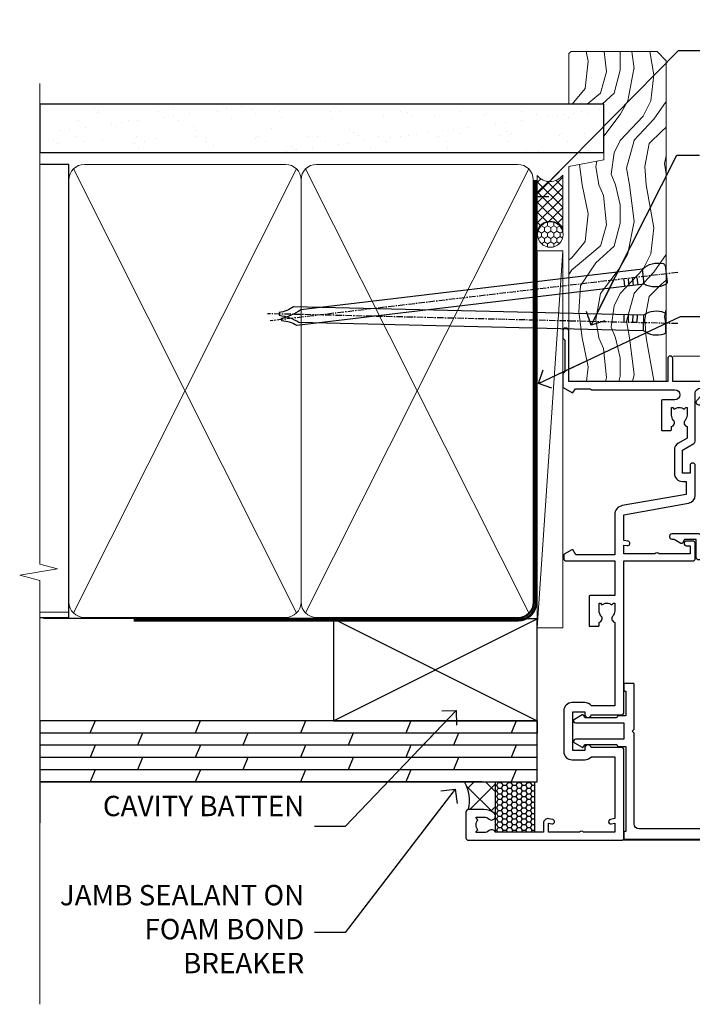
# Model space of a CAD drawing. Units: millimetres. Extents: x 0 to 223442, y -1005 to 1143.
# Drawn here: x 7499 to 7631, y 300 to 493 of the extents above; entities that cross this region are included whole.
import ezdxf
from ezdxf import colors
from ezdxf.entities.mleader import LeaderData, LeaderLine
from ezdxf.math import Vec2, Vec3

# ---------------------------------------------------------------- set-up
doc = ezdxf.new("R2010")
doc.units = ezdxf.units.MM
doc.linetypes.add('CENTER', pattern=[2, 1.25, -0.25, 0.25, -0.25])
doc.linetypes.add('Dashed', pattern=[564.4444465637206, 282.2222232818604, -282.2222232818602])
doc.layers.add('Aluminium Systems Ltd Joinery Detail', color=7, linetype='Continuous')
doc.layers.add('Aluminium Systems Ltd Notes', color=7, linetype='Continuous')
doc.styles.get("Standard").update_dxf_attribs({"font": 'arial.ttf'})

# ---------------------------------------------------------------- blocks, each defined once
blk = doc.blocks.new('_Open90')
at = {"color": 0, "linetype": 'ByBlock', "lineweight": -2}
for p, q in [((-0.5, 0.5), (0, 0)), ((0, 0), (-2.439666651745029, 0)), ((0, 0), (-0.5, -0.5))]:
    blk.add_line(p, q, dxfattribs=at)
blk = doc.blocks.new('F843-22209')
at = {"flags": 128}
blk.add_lwpolyline([(83.39998926540864, 40.34998930605556), (84.92498926541737, 40.34998930610104), (84.92498926541737, 40.59536236851213), (84.56820704117035, 40.8947382012819, 0.3639702342637711), (84.56820704116979, 42.85524041081712), (84.92498926541737, 43.15461624360191), (84.92498926541737, 43.39998930607121), (83.39998926540864, 43.39998930605737, 0.1837465194457679), (82.38656585713656, 43.01454974563314, -0.5666580929739928), (81.15886329493367, 43.39998930606757), (78.92388068655998, 43.39998930607848), (77.94273083341979, 41.70014548565123, -0.2679793930055985), (76.55700002878291, 40.89998930608212), (72.00000002878221, 40.89998930608394, -0.414213562373095), (70.40000002878367, 42.4999893060843), (70.40000002878367, 43.19998930608321), (67.86180442984767, 43.19998930608139), (65.65550521100545, 30.68744465757755, -0.363970234266223), (63.8828512555832, 29.20001137737685), (55.99999861778485, 29.20001137737685), (55.99999861777758, 21.5895733198025), (56.8999986177788, 21.06995807752801, -0.4142135623767339), (56.97320369853549, 20.79675299677123), (56.10905290662091, 19.29999991975468, -0.2679492219893934), (55.93584780380331, 19.19999991975359), (55.29999856263601, 19.19999998989019, -0.4142135300712708), (54.79999861778776, 19.69999998988655), (54.79999861776594, 29.20001137737685), (48.02499861839021, 29.20001137737503), (48.02499861839021, 24.3500113773292, -0.414213562373095), (47.82499861839312, 24.15001137733211), (42.17499861826798, 24.15001137732665, -0.4142135623944058), (41.97499861824906, 24.3500113773292), (41.97499861826907, 25.95001137736412, -0.414213562373095), (42.17499861826798, 26.15001137736303), (42.75887264783044, 26.15001137735473, -0.5666580929912389), (43.98657521007291, 26.53545093780824, 0.1837465194621813), (44.99999861843969, 26.15001137735212), (46.52499861843387, 26.15001137740123), (46.52499861843387, 26.39538443980868), (46.16821639418894, 26.69476027257306, 0.3639702342697389), (46.16821639419356, 28.65526248213368), (46.52499861843387, 28.9546383149021), (46.52499861843387, 29.20001137736776), (44.99999861843969, 29.20001137735425, 0.1837465194493564), (43.98657521015268, 28.81457181692284, -0.5666580929661647), (42.75887264795017, 29.20001137734775), (26.40000003390594, 29.2000113773714), (26.40000005233647, 24.64165214290914, -0.2134217652812495), (27.0000000288768, 23.30001137739541), (27.00000002887825, 20.79999993255055, -0.4142135623740942), (25.40000002887825, 19.19999993254473), (17.40000002887825, 19.19999993254509, -0.414213562373761), (15.80000002887971, 20.79999993254873), (15.80000002888517, 23.30001137739541, -0.2134217652807944), (16.40000002887098, 24.6416521638815), (16.40000002887098, 29.20001137735321), (4.239187001809455, 29.20001137737867), (4.093163495236304, 28.37187091935899, -1.00000000000199), (3.206833605049155, 28.52815479280738), (3.325300048074837, 29.20001137737503), (1.600000028846239, 29.20001137737867), (1.600000030119752, 23.10001673342018, -0.5000000009079032), (1.600000028846239, 22.30001673255296), (1.600000028853515, 16.20002208954915), (3.325300331618905, 16.20002208954915), (3.206833582577332, 16.87188040959886, -0.9999999999985961), (4.093160560287629, 17.02816376950008), (4.229260007401841, 16.25630544945311, -0.4663076581564018), (3.342933029691608, 15.20002208954915), (1.600000028846239, 15.20002208955097), (1.600000028846509, 5.734592582654017, -0.5213262336453357), (1.885439589281432, 4.538423340890702, 0.1837465194541172), (1.50000002885497, 3.524999932556369), (1.500000028862246, 1.999999932547638), (1.745373091331544, 1.999999932547638), (2.04474892408777, 2.356782156797333, 0.3639702342644225), (4.005251133623801, 2.356782156797038), (4.30462696641041, 1.999999932547638), (4.550000028850604, 1.999999932547638), (4.550000028872432, 3.524999932556369, 0.1837465194568471), (4.164560468422451, 4.538423340909208, -0.9999999999776431), (5.285439589291521, 5.535233250777928, -0.1837465194582412), (6.050000028872432, 3.524999932567283), (6.050000028879708, 0.4999999325494571, -0.4142135623741608), (5.550000028879708, -6.745236191818549e-08), (0.5000000288622459, -6.745236191818549e-08, -0.414213562373095), (2.886224592657527e-08, 0.4999999325476381), (2.886224592657527e-08, 30.50001137737249, -0.414213562373095), (0.5000000288622459, 31.00001137737249), (17.70000002888116, 31.00001137737249, -0.414213562373095), (18.20000002888116, 30.50001137737249), (18.20000002888116, 24.58246690943028, -0.8898538305116812), (18.05000002887971, 23.30001137739683), (17.60000002887534, 23.30001137739541), (17.60000002887534, 21.00001073033249), (25.20000002888116, 21.00001073041435), (25.20000002888116, 23.30001137739359), (24.75000002886952, 23.30001137739723, -0.8898538472863756), (24.6000000525659, 24.58246691504899), (24.60000002887534, 30.50001137737249, -0.414213562373095), (25.10000002887534, 31.00001137737249), (54.80000002877057, 31.00001137737794), (54.80000002878512, 44.49998930608612, -0.414213562373095), (55.30000002878512, 44.99998930608612), (58.20000002878658, 44.99998930608612, -0.4142135623762916), (58.70000002878658, 44.49998930608066), (58.70000002877202, 43.2499907847899, -0.9999999999999999), (57.79999707136301, 43.2499907847899), (57.79999707136301, 43.99998930608612), (56.2000000287793, 43.99998930608612), (56.2000000287793, 37.9000003416871, -0.4999999999499778), (56.20000002872114, 37.10000034173506), (56.2000000287793, 31.00001137737794), (57.92529832862635, 31.00001137737976), (57.80683358250678, 31.67185833830567, -0.9999999999999999), (58.69316056021346, 31.82814169820754), (58.83918227932588, 31.00001137737794), (63.8828512555832, 31.00001137737794), (66.11829209879795, 43.67782639035008, -0.3639702342663286), (67.6939845036162, 44.99998930608297), (73.50000002878221, 44.9999893060843, -0.9999999999999999), (73.50000002878221, 43.9999893060843), (72.00000002878221, 43.9999893060843), (72.00000002878221, 42.4999893060843), (76.55700002878291, 42.4999893060843), (77.85567185788966, 44.74994049997017, -0.2679793930041498), (78.28871273434049, 44.99998930608497), (87.70000002870654, 44.99998930604428, 0.4142135623640379), (88.70000002870836, 45.99998930601518), (88.70000002877202, 47.9999893060843), (86.90000002877639, 47.99998930608612, -0.9999999999999999), (86.90000002877639, 48.79998930608539), (88.70000002877202, 48.79998930608357), (88.70000002878658, 56.4999893060843), (87.00000002878221, 56.4999893060843, -0.414213562373095), (86.50000002878221, 56.9999893060843), (86.50000002878221, 58.29998930608721, -0.9999999999999999), (87.40000002877639, 58.29998930608721), (87.40000002877639, 57.4999893060843), (88.90000002877639, 57.4999893060843), (88.90000002877639, 62.9999893060843), (87.40000002877639, 62.9999893060843), (87.40000002877639, 62.19998930608503, -0.9999999999999999), (86.50000002878221, 62.19998930608503), (86.50000002878221, 63.4999893060843, -0.414213562373095), (87.00000002878221, 63.9999893060843), (89.50000002878221, 63.9999893060843, -0.414213562373095), (90.00000002878221, 63.4999893060843), (90.00000002889863, 40.60000392952074), (94.49999298610635, 40.60000392952256, -0.9999999999999999), (94.49999298610635, 39.60000184392388), (90.00000002889863, 39.60000184392206), (90.00000002889863, 20.20000184389514), (99.89997802889991, 20.20000184392242, -0.9999999999999999), (99.89997802889991, 19.00000384392237), (98.49998302890015, 19.00000384389872), (98.09998302889142, 19.4000028438962), (91.89999602889145, 19.4000028438962), (91.49999702889033, 19.00000384389872), (88.9796194782524, 18.99999993249125, -0.267949221984368), (88.80641437542951, 19.09999993248439), (87.82679353703713, 20.79675299677123, -0.414213562361203), (87.89999861779381, 21.06995807752803), (88.6000000289772, 21.47410408070331), (88.60000002896265, 24.34741416941083), (88.45857867271695, 24.48883552565835, -0.1989123673756227), (88.40000002895457, 24.63025688189313), (88.40000002887825, 41.01248392430838, 0.999999999998158), (86.42498926535916, 41.01248392430111), (86.42498926535916, 38.54998930603264, -0.414213562373095), (86.22498926536207, 38.34998930603555), (80.57498926523692, 38.34998930603192, -0.4142135623757589), (80.37498926523801, 38.54998930603264), (80.37498926522528, 40.14998930606757, -0.4142135623784227), (80.57498926523692, 40.34998930606739), (81.15886329480998, 40.34998930605738, -0.5666580929867544), (82.38656585704122, 40.73542886650916, 0.1837465194613618)], format="xyb", close=True, dxfattribs=at)
blk = doc.blocks.new('F836-22190')
at = {"flags": 128}
blk.add_lwpolyline([(2.799999999973807, 1.799999999988358), (2.799999999959255, 1), (1.299999999959255, 1), (1.299999999959255, 6.5), (2.799999999959255, 6.5), (2.799999999944703, 5.699999999982538, 0.9999999999999999), (3.699999999967986, 5.699999999982538), (3.699999999953434, 7, 0.414213562373095), (3.199999999953434, 7.5), (1.999999999985448, 7.499999999970896), (2, 29.899977928726, -0.414213562373095), (3, 30.899977928726), (20.7999999999447, 30.899977928726), (21.19999999990978, 31.29997792872018), (21.59999999988941, 30.899977928726), (30.37115106452256, 30.899977928726, 0.4142135623517842), (30.57115106451965, 31.09997792873764), (30.57115106454876, 32.69997792874346, 0.4142135623517842), (30.37115106455167, 32.89997792875511), (29.27115106454585, 32.899977928726, 0.4142135622665411), (29.07115106451965, 32.69997792874346), (29.07115106454876, 32.49997792873182), (24.19999999992433, 32.49997792873182), (24.19999999996799, 33.99767437225091, 0.4142162136694628), (23.99999885557372, 34.19767963230333, -0.4142118864340418), (23.79999999997381, 34.39767963229951), (23.79999999995925, 40.42294249587576, -0.2679491924563992), (23.89999999997963, 40.59614757660893), (24.29885408635892, 40.82642609073082, 0.4142135623767864), (24.37205916714447, 41.09963117146981), (23.49998697017145, 42.61010452447135, 0.7673269879656264), (22.79999999997381, 42.42254358108039), (22.79999999993015, 32.899977928726), (19.59999999990396, 32.89997792875511), (19.5999999998603, 42.42254358108039, 0.7673269879943188), (18.90001302964811, 42.61010452444316), (18.02794083267509, 41.099631171498, 0.4142135624085229), (18.10114591346064, 40.82642609073082), (18.49999999986903, 40.59614757663803, -0.2679491924249633), (18.59999999990396, 40.42294249587576), (18.59999999985848, 34.39767436777583, -0.4142135624037292), (18.39999999983593, 34.19767437224073, 0.4142135623970696), (18.19999999982247, 33.99767437225091), (18.19999999979336, 32.49997792870272), (1.5, 32.49997792873182), (1.499999999985448, 32.69997792874346, 0.4142135622452303), (1.299999999988358, 32.899977928726), (0.1999999999825377, 32.89997792875511, 0.4142135623517842), (0, 32.69997792874346), (0, 0.5, 0.414213562373095), (0.5, 0), (3.199999999982538, 0, 0.4142135623560464), (3.699999999953434, 0.5), (3.699999999938882, 1.799999999988358, 0.9999999999999999)], format="xyb", close=True, dxfattribs=at)
blk = doc.blocks.new('F833-22187')
at = {"flags": 128}
blk.add_lwpolyline([(47.4000002587112, 21.19999628941939), (47.4000002587112, 23.50000000748531, 0.414213562373095), (46.90000025871143, 24.00000000748526), (0.500000258775458, 24.00000000748526, 0.414213562373095), (2.587752305771573e-07, 23.50000000748531), (2.587752305771573e-07, 22.2000000074824, 0.9999999999999999), (0.9000002587839617, 22.2000000074824), (0.9000002587694098, 23.00000000748531), (2.40000025876941, 23.00000000748531), (2.40000025876941, 17.50000000748531), (0.9000002587694098, 17.50000000748531), (0.9000002587694098, 18.30000000748822, 0.9999999999999999), (2.587861445135786e-07, 18.30000000748822), (2.588043344076141e-07, 7.500000007485312, 0.414213562373095), (0.5000002588043344, 7.000000007485312), (1.500000258804334, 7.000000007485312, 0.414213562373095), (2.000000258804334, 7.500000007485312), (2.000000258804334, 15.50000000748531), (2.40000025876941, 15.50000000748531, 0.414213562373095), (4.40000025876941, 17.50000000748531), (4.40000025876941, 21.00000000748531, -0.414213562373095), (5.40000025876941, 22.00000000748531), (14.9000002586821, 22.00000000748531, -0.414213562373095), (15.9000002586821, 21.00000000748531), (15.9000002587112, 5.700000007482402, 0.414213562373095), (16.4000002587112, 5.200000007482402), (19.90000025876941, 5.200000007482402), (19.90000025876941, 2.874722957514848), (19.20000025881598, 2.4705777691035, 0.4142135622298561), (19.12679517810318, 2.197372688389066), (19.90000025876941, 0.8581422037443076), (19.90000025876941, 0.6000000074911327, 1.000000000015158), (21.10000025877741, 0.6000000074765808), (21.10000025883926, 5.400000007450387, 0.4142135623775346), (19.90000025882762, 6.600000007479309), (17.50000025871702, 6.600000007476581), (17.50000025871702, 21.50000000748531, -0.414213562373095), (18.50000025871702, 22.50000000748531), (45.60000025868464, 22.50000000750077), (45.60000025891581, 9.200021490403806, 0.2932575716655113), (46.3000000972919, 8.10912888396798), (46.30000025879087, 5.73893286322636, 0.6520528065513219), (47.20251671226939, 5.341119336099773), (48.93492747858856, 6.924464291991459, 0.5071868800225067), (48.90000025873235, 7.245299469071572), (47.50000025866427, 8.053589846012244), (47.50000025866427, 8.800000021428957, 0.414213562373095), (47.10000025872284, 9.200000021428593), (47.10000025870452, 20.31682014916142, -0.1652060527597531), (47.29655199410757, 20.89545282592994, 0.1652060527593356)], format="xyb", close=True, dxfattribs=at)
blk = doc.blocks.new('AL35 External Sliding Door Jamb')
at = {"layer": 'Aluminium Systems Ltd Joinery Detail', "linetype": 'Continuous', "lineweight": 5}
for p, q in [((13.4442111612554, -73.5226397523578), (135.550946830188, -73.5226397523578, 1.151119239582956)), ((135.550946830188, -168.5226337524012, 1.151119239582956), (3.748264341908168, -168.5226337524012))]:
    blk.add_line(p, q, dxfattribs=at)
at = {"layer": 'Aluminium Systems Ltd Joinery Detail', "extrusion": (0, 0, -1), "zscale": -1, "rotation": 90}
blk.add_blockref('F843-22209', (27.19716871651991, -168.5226337812632), dxfattribs=at)
at = {"layer": 'Aluminium Systems Ltd Joinery Detail', "xscale": -1, "rotation": 270}
blk.add_blockref('F833-22187', (12.80282058207894, -129.4226340111921), dxfattribs=at)
at = {"layer": 'Aluminium Systems Ltd Joinery Detail', "rotation": 90}
blk.add_blockref('F836-22190', (36.70282058960828, -168.3085212561704), dxfattribs=at)
blk = doc.blocks.new('Nail 75 JH')
at = {"linetype": 'CENTER'}
blk.add_line((0, 2.300118051928621), (0, -78.25849807356508), dxfattribs=at)
for p, q in [((1.5, -4.488319011024487), (-1.5, -4.488319011024458)), ((1.499999999999886, -5.730112436134704), (0.1255879953777708, -5.730112436134732)), ((1.499999999999886, -6.600592455787137), (0.1255879953777708, -6.600592455787137)), ((1.499999999999886, -7.471072475439541), (0.1255879953777708, -7.471072475439541)), ((1.499999999999886, -8.341552495091946), (0.1255879953778276, -8.341552495091946))]:
    blk.add_line(p, q)
blk.add_lwpolyline([(-1.5, -4.488319011024458, -0.2475267649991796), (-2.057234792368547, -0.3562033463117587, -0.331135080274166), (-1.578358480166685, 0), (1.578358480166685, 0, -0.331135080274166), (2.057234792368547, -0.3562033463117587, -0.2475267649991796), (1.499999999999886, -4.488319011024487), (1.5, -73.20877276569331, 0.1245641564323093), (0.2845258915276077, -75.96790802185205), (-0.2515467734666004, -75.96790802185205, 0.1012549879648114), (-1.5, -72.05351818931658)], format="xyb", close=True)
blk = doc.blocks.new('Plywood Sheet CC AL35  Liner External Slider')
at = {"layer": 'Aluminium Systems Ltd Joinery Detail', "lineweight": 5}
h = blk.add_hatch(dxfattribs=at)
h.set_pattern_fill('HONEY', color=256, scale=0.2211125000000359, angle=360, style=0)
h.set_pattern_definition([(0, (-467.383572469876, -268.1450020276498), (1.053048281250171, 0.6079775633750983), [0.7020321875001139, -1.404064375000228]), (120, (-467.383572469876, -268.1450020276498), (-1.053048155438884, 0.6079777812866397), [0.7020321875001021, -1.404064375000204]), (59.99999999999994, (-467.383572469876, -268.1450020276498), (1.258112869470804e-07, 1.215955344661738), [-1.404064375000228, 0.7020321875001139])])
edge = h.paths.add_edge_path()
edge.add_arc((52.9463804187053, 2.806599369367177), 2.5, 180.0000000000001, 360.00000000000006, ccw=False)
edge.add_arc((52.9463804187053, 2.806599369367177), 2.5, 0, 180.0000000000001, ccw=False)
h = blk.add_hatch(dxfattribs=at)
h.set_pattern_fill('NET', color=256, scale=0.4422249999999999, angle=225, style=0)
h.set_pattern_definition([(315, (-1834.842823923128, 4373.617996065208), (-0.9928234407849511, -0.9928234407849515), []), (225, (-1834.842823923128, 4373.617996065208), (-0.9928234407849515, 0.9928234407849511), [])])
edge = h.paths.add_edge_path()
edge.add_line((64.54618439962996, 5.369905932224356), (53.80324757985318, 5.376460391131332))
edge.add_arc((52.96684905296752, 2.911598433245672), 2.602903564714436, 283.05461229937526, 431.25644836746125, ccw=False)
edge.add_line((53.55479209522218, 0.3759663727396401), (64.59079996441051, 0.3759663727396401))
edge.add_arc((66.4949460922735, 2.890146979367273), 3.153866927914105, 128.1626499734255, 232.8610770962096, ccw=False)
h = blk.add_hatch(dxfattribs=at)
h.set_pattern_fill('WOOD-3', color=256, scale=97.5, angle=30, style=0, pattern_type=2)
h.set_pattern_definition([(4.763599999999839, (490.8365097885373, -7171.962080684061), (-330.0000283895876, -29.9997459798375), [3.612479999999951, -357.6353699999959]), (348.6901, (494.4365097885368, -7171.66208068406), (120.0000225669286, -29.9999289648483), [4.58912999999999, -148.3814699999997]), (314.9999999999999, (498.9365097885368, -7172.562080684058), (-3.306523113702664e-14, -30.00000928346856), [3.39411, -39.03228]), (313.1523999999999, (501.3365097885373, -7174.962080684061), (420.0000850164654, -449.9999261252569), [6.579509999999999, -651.37185]), (347.0054000000001, (505.8365097885373, -7179.762080684062), (-270.0000230324819, 59.99992732735074), [4.002509999999999, -396.2474099999998]), (360, (509.7365097885379, -7180.66208068406), (29.99999999999997, -30.00000000000003), [7.5, -22.5]), (9.462299999999765, (517.2365097885379, -7180.66208068406), (-150.0000232108592, -29.99994417607295), [3.649649999999993, -178.8332099999998]), (5.710599999999713, (490.8365097885373, -7180.062080684058), (-269.9999827048756, -30.00003943998845), [3.014969999999958, -298.4813099999965]), (360, (493.8365097885373, -7179.762080684062), (29.99999999999997, -30.00000000000003), [4.5, -25.5]), (331.6992, (498.3365097885373, -7179.762080684062), (329.9998535928922, -180.0002662262795), [4.429439999999992, -438.5152499999991]), (307.8749999999999, (502.2365097885379, -7181.862080684059), (-120.0000559467582, 149.9999729816166), [6.841049999999986, -335.2115699999996]), (320.7106, (506.4365097885368, -7187.262080684062), (180.0000191874755, -149.9999889572949), [4.263809999999983, -422.1163199999984]), (353.6597999999999, (509.7365097885379, -7189.962080684061), (239.9999820781927, -30.00004736879107), [5.43324, -266.22831]), (11.88869999999988, (515.1365097885357, -7190.562080684058), (-419.9999190314803, -90.00031605746501), [5.82494999999993, -576.669689999991]), (6.709799999999706, (490.8365097885373, -7189.362080684059), (270.0000299325391, 29.99981643732056), [5.135159999999991, -508.3820999999994]), (356.6335, (495.9365097885368, -7188.762080684062), (479.999979659061, -30.00032890063538), [5.10881999999993, -505.7727899999929]), (326.3098999999999, (501.0365097885363, -7189.062080684058), (-59.99998673313475, 30.00004003521583), [5.408339999999997, -102.75822]), (312.5103999999999, (505.5365097885363, -7192.062080684058), (299.9997215504041, -330.0002602161362), [4.883640000000001, -483.48096]), (345.0686, (508.8365097885373, -7195.66208068406), (330.0000160477658, -89.99990861934462), [4.657259999999937, -461.0679899999937]), (360, (513.3365097885373, -7196.862080684059), (29.99999999999997, -30.00000000000003), [3.6, -26.4]), (12.99459999999981, (516.9365097885368, -7196.862080684059), (270.0000230324819, 59.99992732735004), [4.002509999999988, -396.2474099999986]), (360, (500.1365097885357, -7166.862080684059), (29.99999999999997, -30.00000000000003), [0, -30]), (136.8475999999999, (504.3365097885373, -7171.362080684059), (449.9999261252561, -420.0000850164664), [6.579509999999987, -651.3718499999991]), (153.4348999999999, (499.5365097885363, -7196.862080684059), (-29.99997473822719, 30.00003928189145), [2.683289999999972, -64.3987499999991]), (171.8698999999998, (497.1365097885357, -7195.66208068406), (-179.9999932938336, 29.99998067446644), [4.242629999999988, -207.8893799999995]), (203.1985999999998, (492.9365097885368, -7195.062080684058), (-149.9999919200123, -60.00003975794547), [2.284739999999973, -226.1884499999973]), (333.4349, (504.3365097885373, -7171.362080684059), (29.9999747382272, -30.00003928189145), [3.354089999999999, -63.72794999999999]), (353.2901999999999, (507.3365097885373, -7172.862080684059), (-270.0000299325392, 29.99981643732125), [5.135160000000001, -508.3821000000002]), (10.12469999999981, (512.4365097885368, -7173.462080684061), (509.9999636894718, 90.00025765850859), [8.532869999999988, -844.7548799999987]), (10.30479999999971, (490.8365097885373, -7168.66208068406), (180.0000288254371, 29.99984626607953), [3.354089999999962, -332.0560799999968]), (344.4759, (494.1365097885357, -7168.062080684058), (-330.0000307388759, 89.99993332816857), [5.604449999999995, -554.8417799999994]), (317.1211, (499.5365097885363, -7169.562080684058), (-390.0000237882238, 359.9999925974296), [5.731499999999947, -567.4176899999933]), (325.3047999999999, (503.7365097885379, -7173.462080684061), (299.9998277696255, -210.000258287834), [4.743419999999994, -469.5982199999992]), (350.5377, (507.6365097885357, -7176.16208068406), (150.0000232108592, -29.99994417607323), [5.474489999999997, -177.0083999999999]), (6.581899999999838, (513.0365097885363, -7177.062080684058), (-510.0000431378999, -59.99960101098861), [7.851749999999988, -777.3233999999985]), (8.130099999999889, (490.8365097885373, -7176.16208068406), (-179.9999932938336, -29.99998067446629), [4.242629999999991, -207.8893799999996]), (348.6901, (495.0365097885363, -7175.562080684058), (120.0000225669286, -29.9999289648483), [4.58912999999999, -148.3814699999997]), (317.4895999999999, (499.5365097885363, -7176.462080684061), (-330.0002602161357, 299.9997215504046), [4.88364, -483.4809599999999]), (314.9999999999999, (503.1365097885357, -7179.762080684062), (-3.306523113702664e-14, -30.00000928346856), [5.51544, -36.91098]), (342.646, (507.0365097885363, -7183.66208068406), (-390.0000605729049, 119.999835067774), [5.028929999999932, -497.8627199999932]), (3.366499999999665, (511.8365097885373, -7185.16208068406), (-479.999979659061, -30.00032890063396), [5.108819999999985, -505.7727899999986]), (17.10269999999988, (516.9365097885368, -7184.862080684059), (300.0000519287099, 89.99986480290859), [4.080449999999997, -403.9636799999997]), (8.746199999999785, (490.8365097885373, -7183.66208068406), (209.9999800906905, 30.00012591172568), [3.945869999999958, -390.6425099999945]), (345.0686, (494.7365097885379, -7183.062080684058), (330.0000160477658, -89.99990861934462), [4.657259999999937, -461.0679899999937]), (327.9946, (499.2365097885379, -7184.262080684062), (-149.9999683436264, 90.000033161331), [5.66039999999999, -277.3590599999995]), (310.1009, (504.0365097885363, -7187.262080684062), (-329.9999417935546, 390.0000578863894), [7.451849999999999, -737.7326999999999]), (344.0546, (508.8365097885373, -7192.962080684061), (-120.0000037995646, 29.99999667889151), [4.368060000000001, -214.03524]), (6.008999999999803, (513.0365097885363, -7194.16208068406), (299.9999925271812, 29.99997952445504), [5.731499999999953, -567.4176899999941]), (23.19859999999977, (518.7365097885379, -7193.562080684058), (149.9999919200123, 60.00003975794549), [2.284739999999997, -226.1884499999996]), (9.462299999999765, (490.8365097885373, -7192.66208068406), (-150.0000232108592, -29.99994417607295), [3.649649999999993, -178.8332099999998]), (349.9919999999998, (494.4365097885368, -7192.062080684058), (329.9999866372434, -60.00010416469986), [5.178809999999976, -512.701499999997]), (322.5946, (499.5365097885363, -7192.962080684061), (389.9997739494009, -300.000298578452), [6.42026999999999, -635.6077499999994]), (330.9453999999999, (504.6365097885357, -7166.862080684059), (210.0000115370904, -120.0000008159787), [3.08868, -305.78022]), (349.2156999999999, (507.3365097885373, -7168.362080684059), (-479.999985110828, 90.00001649037998), [6.413279999999987, -634.9134899999989]), (7.124999999999709, (513.6365097885357, -7169.562080684058), (-210.0000113953586, -29.99994845681877), [7.256039999999998, -234.6117])])
h.paths.add_polyline_path([(88.89735014924281, -18.13810278043093), (87.01801217840512, -19.90509039078461), (24.11162522265553, -19.90509062543788), (24.11162411711106, -0.8238575143950584), (66.27835102739937, -0.8238572797417874), (67.64170904685989, -7.678328494206653), (78.52263392663554, -7.697168801616499), (78.52263392663554, -0.8238572797417874), (88.46000867946532, -0.8238572797417874), (88.89735014924099, -1.240250719245523)])
blk.add_line((-24.18399660234263, 5.376460391133151), (49.74741042721325, 0.3759663727396401), dxfattribs=at)
for points in [[(-24.18399660234263, 5.376460391133151), (49.74741042720507, 5.376460391133151), (49.74741042721325, 0.3759663727396401), (-24.18399660234627, 0.3759663727396401)], [(88.46000867946532, -0.8238572797417874), (78.52263392663554, -0.8238572797417874), (78.52263392663554, -7.697168801616499), (67.64545639415974, -7.697168801616499), (66.27835102739937, -0.8238572797417874), (24.11162411711106, -0.8238572797417874), (24.11162522265553, -19.90509039078461), (87.01801217840512, -19.90509039078461), (88.89735014924281, -18.13810278043093), (88.89735014924099, -1.240250719245523)]]:
    blk.add_lwpolyline(points, close=True, dxfattribs=at)
blk.add_lwpolyline([(53.52944147577546, 5.381604625246837), (64.54618439962996, 5.369905932224356, 0.4915106188759529), (64.59079996441051, 0.3759663727396401), (53.55479209522218, 0.3759663727396401, 0.8101017670941715)], format="xyb", close=True, dxfattribs=at)
at = {"layer": 'Aluminium Systems Ltd Joinery Detail', "lineweight": 5, "ltscale": 0.12}
blk.add_circle((52.9463804187053, 2.806599369367177), 2.5, dxfattribs=at)
at = {"layer": 'Aluminium Systems Ltd Joinery Detail', "xscale": -0.9999999999999993, "rotation": 178.6156955754996}
blk.add_blockref('Nail 75 JH', (35.53060901798426, -19.91409362200648), dxfattribs=at)
at = {"layer": 'Aluminium Systems Ltd Joinery Detail', "rotation": 186.7683232742154}
blk.add_blockref('Nail 75 JH', (45.2412508857019, -19.91403348692984), dxfattribs=at)
blk = doc.blocks.new('90mm Framing Jamb CC')
at = {"layer": 'Aluminium Systems Ltd Joinery Detail'}
h = blk.add_hatch(dxfattribs=at)
h.set_pattern_fill('AR-SAND', color=256, scale=0.15)
h.set_pattern_definition([(37.49999999999999, (3.139013498070085, 55.87190177584512), (-0.2400046943976069, 7.341198559940135), [0, -5.791200000000001, 0, -6.476999999999999, 0, -6.191249999999999]), (7.499999999999932, (3.139013498070085, 55.87190177584512), (6.74284924707004, 10.75237650852531), [0, -3.124199999999999, 0, -5.219699999999998, 0, -2.000249999999999]), (327.5, (-1.547286501929761, 55.87190177584512), (11.86488555362187, 0.02155777017818536), [0, -1.904999999999998, 0, -6.857999999999993, 0, -8.953499999999988]), (317.5, (-1.547286501929761, 55.87190177584512), (11.45334678708446, 3.343939848858243), [0, -0.9524999999999999, 0, -4.495799999999999, 0, -5.1435])])
h.paths.add_polyline_path([(3.139013498070085, 176.8455880241675), (3.139013498070085, 167.3610939837019), (113.8300223447058, 167.3610939837019), (113.8300223447058, 176.8455880241675)])
at = {"layer": 'Aluminium Systems Ltd Joinery Detail', "lineweight": 5}
for p, q in [((9.701826416447489, 164.1554162263226), (53.5000877597289, 77.0289540810088)), ((9.701826416447489, 77.0289540810088), (53.50008775972844, 164.1554162263226)), ((55.28002721847986, 164.155416226323), (99.07828856176127, 77.02895408100926)), ((55.28002721847986, 77.02895408100926), (99.07828856176081, 164.1554162263226))]:
    blk.add_line(p, q, dxfattribs=at)
at = {"layer": 'Aluminium Systems Ltd Joinery Detail', "linetype": 'Continuous', "lineweight": 5, "ltscale": 0.12, "elevation": 0.9999999999994458}
blk.add_lwpolyline([(3.139013498070085, 180.939053012866), (3.139013498070085, 86.58682312543056), (6.572917217106692, 85.68311271694506), (-0.845107690655027, 84.41651945357694), (3.139013498070085, 83.37915625906567), (3.139013498070085, 0.2509572144651884)], dxfattribs=at)
at = {"layer": 'Aluminium Systems Ltd Joinery Detail'}
blk.add_lwpolyline([(3.139013498070085, 167.3610939837019), (113.8300223447058, 167.3610939837019), (113.8300223447058, 176.8455880241675), (3.139013498070085, 176.8455880241675)], close=True, dxfattribs=at)
blk.add_lwpolyline([(3.139013498070085, 76.13898435163378), (8.811856687072009, 76.13898435163378), (8.811856687072009, 165.0453859556985), (3.139013498070085, 165.0453859556985)], dxfattribs=at)
at = {"layer": 'Aluminium Systems Ltd Joinery Detail', "lineweight": 5}
for points in [[(8.811856687072009, 79.17753107176918, 0.4142135623730951), (11.85040340720786, 76.13898435163333), (51.35151076896852, 76.13898435163333, 0.414213562373095), (54.39005748910438, 79.17753107176918), (54.39005748910438, 162.0068392355622, 0.4142135623730958), (51.35151076896852, 165.0453859556981), (11.85040340720786, 165.0453859556981, 0.4142135623730941), (8.811856687072009, 162.0068392355622)], [(54.39005748910438, 79.17753107176964, 0.4142135623730951), (57.42860420924023, 76.13898435163378), (96.9297115710009, 76.13898435163378, 0.414213562373095), (99.96825829113675, 79.17753107176964), (99.96825829113675, 162.0068392355627, 0.4142135623730958), (96.9297115710009, 165.0453859556985), (57.42860420924023, 165.0453859556985, 0.4142135623730941), (54.39005748910438, 162.0068392355627)]]:
    blk.add_lwpolyline(points, format="xyb", close=True, dxfattribs=at)
at = {"layer": 'Aluminium Systems Ltd Joinery Detail', "linetype": 'Dashed', "lineweight": 5, "ltscale": 0.01, "const_width": 0.25, "elevation": 0.2499999999994387}
blk.add_lwpolyline([(3.814140402429416, 75.992093405692), (96.9297115710009, 76.01404773808622, 0.4175702237706213), (100.1138896965334, 79.1649618035542), (100.1142239831855, 161.9942699673472)], format="xyb", dxfattribs=at)
at = {"layer": 'Aluminium Systems Ltd Joinery Detail', "linetype": 'CENTER', "lineweight": 5, "ltscale": 3, "const_width": 0.5, "elevation": 1.499999999999446}
blk.add_lwpolyline([(21.52674269500255, 75.59215913507956), (96.9297115710009, 75.60107367713522, 0.4225667246231231), (100.4988325529115, 79.1649618035542), (100.4988325529115, 161.9942699673472)], format="xyb", dxfattribs=at)
blk = doc.blocks.new('Plywood Sheet CC Jamb AL35 External')
at = {"linetype": 'Dashed'}
h = blk.add_hatch(dxfattribs=at)
h.set_pattern_fill('HONEY', color=256, scale=0.2)
h.set_pattern_definition([(0, (-148.8194058044783, -378.8365756374842), (0.9525000000000001, 0.549926129), [0.635, -1.27]), (120, (-148.8194058044783, -378.8365756374842), (-0.9524999979188382, 0.5499261326046782), [0.6349999999999985, -1.269999999999997]), (59.99999999999999, (-148.8194058044783, -378.8365756374842), (2.081161820655097e-09, 1.099852261604678), [-1.27, 0.635])])
h.paths.add_polyline_path([(-153.0904085379561, -377.0973141549184), (-153.0904085379561, -367.259991138897), (-160.7369295235067, -367.259991138897), (-160.7369295235067, -377.0973141549184)])
at = {"layer": 'Aluminium Systems Ltd Joinery Detail'}
h = blk.add_hatch(dxfattribs=at)
h.set_pattern_fill('ANSI37', color=256)
h.set_pattern_definition([(45, (-7753.280837710967, -18711.13189291473), (-2.245064030267288, 2.245064030267288), []), (135, (-7753.280837710967, -18711.13189291473), (-2.245064030267288, -2.245064030267288), [])])
h.paths.add_polyline_path([(-160.7369295235067, -367.2599911388897), (-166.7899915218295, -367.2599911388897, -0.1970206134230618), (-166.0237578867891, -372.6473141548777), (-162.9987578867831, -372.647314154885, -0.1837465194570961), (-160.9885245685782, -373.4118745944506, -0.2141667474340613), (-160.7369295235012, -373.972314154893)])
at = {"linetype": 'Dashed', "elevation": -0.1511192395831351}
blk.add_lwpolyline([(-160.7369295235067, -367.259991138897), (-153.0904085379561, -367.259991138897), (-153.0904085379561, -377.0973141549184), (-160.7369295235067, -377.0973141549184)], close=True, dxfattribs=at)
at = {"layer": 'Aluminium Systems Ltd Joinery Detail', "lineweight": 5}
blk.add_line((-244.6420743493854, -333.9278893363662, -0.1511192395829417), (-250.1418242128966, -333.9278893363662, -0.1511192395829417), dxfattribs=at)
at = {"layer": 'Aluminium Systems Ltd Joinery Detail'}
for p, q in [((-192.5195861421453, -355.2599911388897, 0.3488807604170583), (-152.5195861421453, -335.2599911388897, 0.3488807604170583)), ((-192.5195861421453, -335.2599911388897, 0.3488807604170583), (-152.5195861421453, -355.2599911388897, 0.3488807604170583)), ((-250.1418242128966, -355.2599911388897, -0.1511192395829417), (-250.1418242128966, -375.2599911388897, -0.1511192395829417)), ((-152.5195861421453, -355.2599911388897, 0.3488807604170583), (-250.1418242128966, -355.2599911388897, -0.4852395624489867)), ((-239.3352938990938, -355.2599911388897, 0.3488807604170583), (-240.3256608009942, -357.6599911388912, 0.3048247172201345)), ((-218.672812744775, -355.2599911388897, 0.3488807604170583), (-219.6631796466754, -357.6599911388912, 0.3048247172201345)), ((-198.0103315904571, -355.2599911388897, 0.3488807604170583), (-199.0006984923575, -357.6599911388912, 0.3048247172201345)), ((-177.3478504361392, -355.2599911388897, 0.3488807604170583), (-178.3382173380396, -357.6599911388912, 0.3048247172201345)), ((-156.6853692818213, -355.2599911388897, 0.3488807604170583), (-157.6757361837217, -357.6599911388912, 0.3048247172201345)), ((-152.5195861421453, -355.2599911388897, 0.3488807604170583), (-152.5195861421453, -357.6599911388912, 0.3488807604170583)), ((-152.5195861421453, -357.6599911388912, 0.3488807604170583), (-250.1418242128966, -357.6599911388912, -0.4852395624489867)), ((-229.9944202238348, -357.6599911388912, 0.3048247172201345), (-230.9847871257352, -360.059991138889, 0.2607686740232107)), ((-209.3319390695169, -357.6599911388912, 0.3048247172201345), (-210.3223059714173, -360.059991138889, 0.2607686740232107)), ((-188.669457915199, -357.6599911388912, 0.3048247172201345), (-189.6598248170994, -360.059991138889, 0.2607686740232107)), ((-168.0069767608802, -357.6599911388912, 0.3048247172201345), (-168.9973436627806, -360.059991138889, 0.2607686740232107)), ((-152.5195861421453, -360.059991138889, 0.3488807604170583), (-250.1418242128966, -360.059991138889, -0.4852395624489867)), ((-239.3267501548826, -360.059991138889, -0.6510462386886755), (-240.317117056783, -362.4599911388905, -0.6951022818855994)), ((-218.6642690005647, -360.059991138889, -0.6510462386886755), (-219.6546359024651, -362.4599911388905, -0.6951022818855994)), ((-198.0017878462468, -360.059991138889, -0.6510462386886755), (-198.9921547481472, -362.4599911388905, -0.6951022818855992)), ((-177.3393066919289, -360.059991138889, -0.6510462386886755), (-178.3296735938293, -362.4599911388905, -0.6951022818855992)), ((-156.676825537611, -360.059991138889, -0.6510462386886755), (-157.6671924395114, -362.4599911388905, -0.6951022818855992)), ((-152.5195861421453, -362.4599911388905, 0.3488807604170583), (-250.1418242128966, -362.4599911388905, -0.4852395624489867)), ((-229.9944202238348, -362.4599911388905, 0.3048247172201345), (-230.9847871257352, -364.8599911388883, 0.2607686740232107)), ((-209.3319390695169, -362.4599911388905, 0.3048247172201345), (-210.3223059714173, -364.8599911388883, 0.2607686740232107)), ((-188.669457915199, -362.4599911388905, 0.3048247172201345), (-189.6598248170994, -364.8599911388883, 0.2607686740232107)), ((-168.0069767608802, -362.4599911388905, 0.3048247172201345), (-168.9973436627806, -364.8599911388883, 0.2607686740232107)), ((-152.5195861421453, -364.8599911388883, 0.3488807604170583), (-250.1418242128966, -364.8599911388883, -0.4852395624489867)), ((-239.3267501548826, -364.8599911388883, -0.6510462386886775), (-240.317117056783, -367.2599911388897, -0.6951022818856014)), ((-218.6642690005647, -364.8599911388883, -0.6510462386886775), (-219.6546359024651, -367.2599911388897, -0.6951022818856012)), ((-198.0017878462468, -364.8599911388883, -0.6510462386886775), (-198.9921547481472, -367.2599911388897, -0.6951022818856012)), ((-177.3393066919289, -364.8599911388883, -0.6510462386886775), (-178.3296735938293, -367.2599911388897, -0.6951022818856012)), ((-156.676825537611, -364.8599911388883, -0.6510462386886775), (-157.6671924395114, -367.2599911388897, -0.6951022818856012)), ((-163.4291581374928, -367.2599911388897, 0.3488807604170618), (-250.1418242128966, -367.2599911388897, 0.3488807604170618))]:
    blk.add_line(p, q, dxfattribs=at)
at = {"layer": 'Aluminium Systems Ltd Joinery Detail', "linetype": 'Dashed'}
blk.add_line((-192.5195861421453, -355.2599911388897, 0.3488807604170583), (-250.1418242128966, -355.2599911388897, -0.1511192395829417), dxfattribs=at)
at = {"layer": 'Aluminium Systems Ltd Joinery Detail', "elevation": 0.3488807604170583}
blk.add_lwpolyline([(-192.5195861421453, -355.2599911388897), (-152.5195861421453, -355.2599911388897), (-152.5195861421453, -335.2599911388897), (-192.5195861421453, -335.2599911388897)], close=True, dxfattribs=at)
at = {"layer": 'Aluminium Systems Ltd Joinery Detail'}
blk.add_lwpolyline([(-250.1418242128966, -367.2599911388897), (-152.5195861421453, -367.2599911388897), (-152.5195861421453, -355.2599911388897), (-250.1418242128966, -355.2599911388897)], dxfattribs=at)
blk.add_arc((-172.977510322894, -370.8881876654086, -1.151119239582281), 7.172809696944862, 345.8034335009031, 30.38622619561965, dxfattribs=at)
blk = doc.blocks.new('Plywood Sheet CC Jamb Text AL35')
at = {"layer": 'Aluminium Systems Ltd Notes', "color": 3, "lineweight": 5, "ltscale": 0.12}
ml = blk.add_multileader_mtext('Standard', dxfattribs=at)
ml.set_content('CAVITY BATTEN', color=3)
ml.set_leader_properties(color=8)
ml.set_arrow_properties(name='OPEN90')
ml.build(insert=Vec2(0, 0))
ml.multileader.update_dxf_attribs({"text_left_attachment_type": 2, "text_right_attachment_type": 2})
ctx = ml.context
ctx.base_point, ctx.plane_origin = Vec3(-51.02842511341991, 7.943433200654226, 0.5), Vec3(42.47064514597332, 38.03214037633211, 0.5)
ctx.left_attachment, ctx.right_attachment, ctx.text_align_type = 2, 2, 2
notes = []
notes.append((ctx, [(0, (1, 1, 0), (-19.80619251198823, 7.943433200654226, 0.5), (-1, 0), 6.046243515483525, [(0, [(1.961090910495841, 30.65567894668152, 0.5)], 0, [])])]))
ctx.mtext.insert, ctx.mtext.width, ctx.mtext.defined_height, ctx.mtext.alignment, ctx.mtext.line_spacing_style, ctx.mtext.flow_direction = Vec3(-27.85243602747176, 13.94343320065423, 0.5), 40.59259362832017, 18.64803054902101, 3, 2, 5
ml = blk.add_multileader_mtext('Standard', dxfattribs=at)
ml.set_content('JAMB SEALANT ON FOAM BOND BREAKER', color=3)
ml.set_leader_properties(color=8)
ml.set_arrow_properties(name='OPEN90')
ml.build(insert=Vec2(0, 0))
ml.multileader.update_dxf_attribs({"text_left_attachment_type": 2, "text_right_attachment_type": 2})
ctx = ml.context
ctx.base_point, ctx.plane_origin = Vec3(-81.09936645039127, -12.88322094736736, 0.5), Vec3(39.81234826383206, 55.81542868362923, 0.5)
ctx.left_attachment, ctx.right_attachment, ctx.text_align_type = 2, 2, 2
notes.append((ctx, [(0, (1, 1, 0), (-19.80619251198822, -12.88322094736736, 0.5), (-1, 0), 6.046243515483525, [(0, [(1.780406386021241, 15.26210431064146, 0.5)], 0, [])])]))
ctx.mtext.insert, ctx.mtext.width, ctx.mtext.defined_height, ctx.mtext.alignment, ctx.mtext.line_spacing_style, ctx.mtext.flow_direction = Vec3(-27.85243602747175, -3.549887614034031, 0.5), 52.46213084479552, 18.64803054902101, 3, 2, 5
for ctx, leaders in notes:
    for number, flags, end, landing, length, lines in leaders:
        leader = LeaderData()
        leader.index, (leader.has_last_leader_line, leader.has_dogleg_vector, leader.attachment_direction) = number, flags
        leader.last_leader_point, leader.dogleg_vector, leader.dogleg_length = Vec3(end), Vec3(landing), length
        for number, points, colour, breaks in lines:
            line = LeaderLine()
            line.index, line.vertices, line.color, line.breaks = number, Vec3.list(points), colors.encode_raw_color(colour), breaks
            leader.lines.append(line)
        ctx.leaders.append(leader)
blk = doc.blocks.new('Liner Jamb Text AL35')
at = {"layer": 'Aluminium Systems Ltd Notes', "color": 3, "lineweight": 5, "ltscale": 0.12}
ml = blk.add_multileader_mtext('Standard', dxfattribs=at)
ml.set_content('WATER RESISTANT\\PAIRSEAL ON PEF ROD', color=3)
ml.set_leader_properties(color=8)
ml.set_arrow_properties(name='OPEN90')
ml.build(insert=Vec2(0, 0))
ml.multileader.update_dxf_attribs({"text_left_attachment_type": 2, "text_right_attachment_type": 2})
ctx = ml.context
ctx.base_point, ctx.plane_origin = Vec3(22.99131406286176, 9.887980917650793, 1.5), Vec3(-136.1821133820108, -21.50388259892202, 1.5)
ctx.left_attachment, ctx.right_attachment = 2, 2
notes = []
notes.append((ctx, [(0, (1, 1, 0), (18.52647856065187, 9.887980917650793, 1.5), (1, 0), 4.464835502209894, [(0, [(-9.757974222262874, -18.82011349937011, 1.5)], 0, [])])]))
ctx.mtext.insert, ctx.mtext.width, ctx.mtext.line_spacing_style, ctx.mtext.flow_direction = Vec3(24.99131406286165, 15.88798091765079, 1.5), 79.86544210516695, 2, 5
ml = blk.add_multileader_mtext('Standard', dxfattribs=at)
ml.set_content('FIXINGS 150 FROM CORNERS AND 450 CENTRES', color=3)
ml.set_leader_properties(color=8)
ml.set_arrow_properties(name='OPEN90')
ml.build(insert=Vec2(0, 0))
ml.multileader.update_dxf_attribs({"text_left_attachment_type": 2, "text_right_attachment_type": 2})
ctx = ml.context
ctx.base_point, ctx.plane_origin = Vec3(22.69461560815614, -10.59426908764476, 1.5), Vec3(-136.4788118367164, -41.98613260421757, 1.5)
ctx.left_attachment, ctx.right_attachment = 2, 2
notes.append((ctx, [(0, (1, 1, 0), (18.22978010594625, -10.59426908764476, 1.5), (1, 0), 4.464835502209894, [(0, [(1.399759055987143, -43.98026026771587, 1.5)], 0, [])])]))
ctx.mtext.insert, ctx.mtext.width, ctx.mtext.line_spacing_style, ctx.mtext.flow_direction = Vec3(24.69461560815625, -1.260935754311276, 1.5), 55.16606061165112, 2, 5
ml = blk.add_multileader_mtext('Standard', dxfattribs=at)
ml.set_content('FLAT PACKERS', color=3)
ml.set_leader_properties(color=8)
ml.set_arrow_properties(name='OPEN90')
ml.build(insert=Vec2(0, 0))
ml.multileader.update_dxf_attribs({"text_left_attachment_type": 2, "text_right_attachment_type": 2})
ctx = ml.context
ctx.base_point, ctx.plane_origin = Vec3(24.03988997177845, -42.27287662482672, 1.5), Vec3(-123.4416184897423, 75.27279019353841, 1.5)
ctx.left_attachment, ctx.right_attachment = 2, 2
notes.append((ctx, [(0, (1, 1, 0), (18.91981195951894, -42.27287662482672, 1.5), (1, 0), 5.120078012259512, [(0, [(-8.938972370377087, -55.3987651068569, 1.5)], 0, [])])]))
ctx.mtext.insert, ctx.mtext.width, ctx.mtext.defined_height, ctx.mtext.line_spacing_style, ctx.mtext.flow_direction = Vec3(26.03988997177885, -39.60620995816021, 1.5), 101.6537517503709, 9.448686068864237, 2, 5
for ctx, leaders in notes:
    for number, flags, end, landing, length, lines in leaders:
        leader = LeaderData()
        leader.index, (leader.has_last_leader_line, leader.has_dogleg_vector, leader.attachment_direction) = number, flags
        leader.last_leader_point, leader.dogleg_vector, leader.dogleg_length = Vec3(end), Vec3(landing), length
        for number, points, colour, breaks in lines:
            line = LeaderLine()
            line.index, line.vertices, line.color, line.breaks = number, Vec3.list(points), colors.encode_raw_color(colour), breaks
            leader.lines.append(line)
        ctx.leaders.append(leader)

msp = doc.modelspace()

# ---------------------------------------------------------------- block references
msp.add_blockref('90mm Framing Jamb CC', (7500, 300))
at = {"layer": 'Aluminium Systems Ltd Joinery Detail', "linetype": 'Dashed'}
msp.add_blockref('Liner Jamb Text AL35', (7609.920275986562, 477.4729262413821, -0.1511192395829311), dxfattribs=at)
at = {"layer": 'Aluminium Systems Ltd Joinery Detail', "rotation": 90}
msp.add_blockref('Plywood Sheet CC AL35  Liner External Slider', (7606.132853543089, 398.3229540975299, -0.1511192395829311), dxfattribs=at)
at = {"layer": 'Aluminium Systems Ltd Joinery Detail'}
for name, p in [('AL35 External Sliding Door Jamb', (7613.95424860815, 500.9572125122431, -0.1511192395829311)), ('Plywood Sheet CC Jamb AL35 External', (7753.280837710967, 711.131892914731))]:
    msp.add_blockref(name, p, dxfattribs=at)
at = {"layer": 'Aluminium Systems Ltd Notes'}
msp.add_blockref('Plywood Sheet CC Jamb Text AL35', (7582.865870364441, 327.2179395995627, -0.1511192395829311), dxfattribs=at)

doc.saveas('drawing.dxf')
